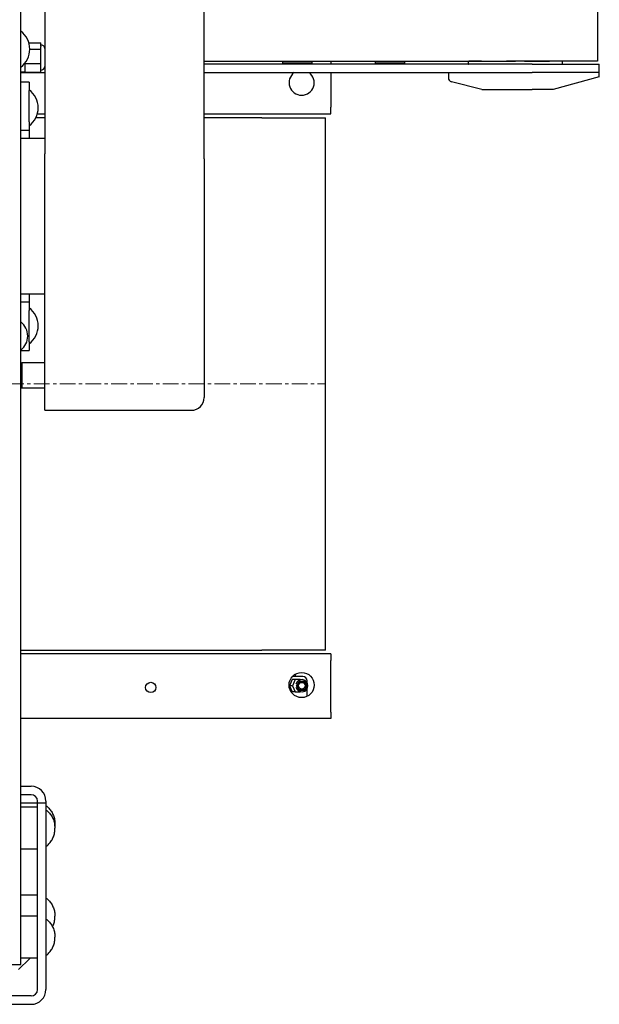
# Model space of a CAD drawing. Units: inches. Extents: x 2394 to 4170, y 815 to 1055.
# Drawn here: x 2622 to 2639, y 939 to 968 of the extents above; entities that cross this region are included whole.
import ezdxf

# ---------------------------------------------------------------- set-up
doc = ezdxf.new("R2010")
doc.units = ezdxf.units.IN
doc.header["$LTSCALE"] = 0.375
doc.header["$MEASUREMENT"] = 0
doc.linetypes.add('CENTER', pattern=[2, 1.25, -0.25, 0.25, -0.25])
doc.layers.add('CENTER', color=4, linetype='CENTER', lineweight=15)

msp = doc.modelspace()

# ---------------------------------------------------------------- linework, layer by layer
for p, q in [((2621.95949, 939.73106), (2621.95949, 992.35606)), ((2639.15949, 978.54331), (2639.15949, 966.66831)), ((2622.67849, 977.28224), (2622.67849, 963.90538)), ((2627.42849, 963.75389), (2627.42849, 977.13076)), ((2622.20293, 967.21243), (2622.55549, 967.21243)), ((2622.55549, 967.12803), (2622.55549, 967.21243)), ((2622.55549, 967.12803), (2622.55549, 967.10517)), ((2622.55549, 967.02001), (2622.55549, 967.10517)), ((2622.22946, 967.02001), (2622.55549, 967.02001)), ((2622.55549, 966.59547), (2622.55549, 967.02001)), ((2622.08949, 966.61074), (2622.08949, 966.6172)), ((2622.08949, 966.61074), (2622.08949, 966.59547)), ((2622.08949, 966.59547), (2622.55549, 966.59547)), ((2622.08949, 966.59547), (2622.08949, 966.58647)), ((2622.08949, 966.34856), (2622.08949, 966.58647)), ((2622.55549, 966.34163), (2622.55549, 966.59547)), ((2627.42849, 966.66831), (2636.70949, 966.66831)), ((2637.20949, 966.57456), (2627.42849, 966.57456)), ((2629.77199, 966.60606), (2629.77199, 966.66831)), ((2630.64699, 966.60606), (2629.77199, 966.60606)), ((2630.64699, 966.60606), (2630.64699, 966.66831)), ((2631.20949, 966.66831), (2631.20949, 966.57456)), ((2632.52199, 966.66831), (2632.52199, 966.60556)), ((2633.39699, 966.60556), (2632.52199, 966.60556)), ((2633.39699, 966.66831), (2633.39699, 966.60556)), ((2635.31105, 966.58456), (2635.31105, 966.65356)), ((2635.69443, 966.66356), (2635.32105, 966.66356)), ((2635.69443, 966.66356), (2636.44265, 966.66356)), ((2636.97634, 966.66356), (2636.44265, 966.66356)), ((2639.15949, 966.66831), (2636.70949, 966.66831)), ((2636.97634, 966.66356), (2637.72455, 966.66356)), ((2637.20949, 966.57456), (2639.20949, 966.57456)), ((2638.09793, 966.66356), (2637.72455, 966.66356)), ((2638.10793, 966.58456), (2638.10793, 966.65356)), ((2639.20949, 966.32456), (2639.20949, 966.57456)), ((2622.08949, 966.34306), (2621.95949, 966.34306)), ((2621.95949, 966.32456), (2622.67849, 966.32456)), ((2622.08949, 966.34856), (2622.08949, 966.34163)), ((2622.08949, 966.34163), (2622.55549, 966.34163)), ((2627.42849, 966.32456), (2637.20949, 966.32456)), ((2631.20949, 966.32456), (2631.20949, 965.29008)), ((2634.70949, 966.32456), (2634.70949, 966.17216)), ((2639.20949, 966.32456), (2637.20949, 966.32456)), ((2639.20949, 966.19956), (2639.20949, 966.32456)), ((2622.20949, 966.04356), (2621.95949, 966.04356)), ((2622.20949, 966.04356), (2622.20949, 965.79356)), ((2635.70949, 965.82456), (2634.80418, 966.05089)), ((2639.20949, 966.19956), (2637.83449, 965.82456)), ((2622.20949, 964.85606), (2622.20949, 965.79356)), ((2635.70949, 965.82456), (2637.20949, 965.82456)), ((2637.83449, 965.82456), (2637.20949, 965.82456)), ((2622.45436, 965.09468), (2622.67849, 965.09468)), ((2627.42849, 965.09468), (2631.20949, 965.09468)), ((2631.20949, 965.09468), (2631.20949, 965.29008)), ((2622.20949, 964.85606), (2622.20949, 964.60606)), ((2622.67849, 964.98106), (2622.41071, 964.98106)), ((2629.14749, 964.98106), (2627.42849, 964.98106)), ((2629.14749, 964.98106), (2631.04749, 964.98106)), ((2631.04749, 949.10606), (2631.04749, 964.98106)), ((2621.95949, 964.60606), (2622.20949, 964.60606)), ((2622.20949, 964.60606), (2622.20949, 964.35606)), ((2622.67849, 964.35606), (2621.95949, 964.35606)), ((2622.67849, 956.2562), (2622.67849, 963.90538)), ((2627.42849, 963.75389), (2627.42849, 956.6362)), ((2621.95949, 959.73106), (2622.67849, 959.73106)), ((2622.20949, 959.48106), (2621.95949, 959.48106)), ((2622.20949, 959.73106), (2622.20949, 959.48106)), ((2622.20949, 959.48106), (2622.20949, 959.23106)), ((2622.20949, 958.29356), (2622.20949, 959.23106)), ((2622.20949, 958.29356), (2622.20949, 958.04356)), ((2621.95949, 958.04356), (2622.20949, 958.04356)), ((2621.95949, 957.63856), (2621.98949, 957.66856)), ((2621.98949, 957.66856), (2621.98949, 956.91856)), ((2622.67849, 957.66856), (2621.98949, 957.66856)), ((2621.95949, 956.94856), (2621.98949, 956.91856)), ((2622.67849, 956.91856), (2621.98949, 956.91856)), ((2622.67849, 956.2562), (2627.04849, 956.2562)), ((2621.95949, 949.10606), (2629.14749, 949.10606)), ((2631.20949, 948.99244), (2621.95949, 948.99244)), ((2631.04749, 949.10606), (2629.14749, 949.10606)), ((2631.20949, 948.99244), (2631.20949, 948.79704)), ((2631.20949, 947.25856), (2631.20949, 948.79704)), ((2630.37249, 948.31856), (2630.05991, 948.31856)), ((2630.14749, 948.31856), (2630.14749, 948.38821)), ((2630.05289, 948.22956), (2629.97696, 948.04356)), ((2630.06535, 948.04356), (2629.97696, 948.04356)), ((2629.97696, 948.04356), (2630.05289, 947.85756)), ((2630.14128, 948.22956), (2630.05289, 948.22956)), ((2630.14128, 948.22956), (2630.06535, 948.04356)), ((2630.06535, 948.04356), (2630.14128, 947.85756)), ((2630.29315, 948.22956), (2630.14128, 948.22956)), ((2630.18161, 948.04356), (2630.26129, 948.18156)), ((2630.26129, 947.90556), (2630.18161, 948.04356)), ((2630.26129, 948.18156), (2630.42063, 948.18156)), ((2630.29699, 948.22017), (2630.29315, 948.22956)), ((2630.42063, 948.18156), (2630.50031, 948.04356)), ((2630.50031, 948.04356), (2630.42063, 947.90556)), ((2630.49749, 948.13641), (2630.49749, 948.19356)), ((2630.14128, 947.85756), (2630.05289, 947.85756)), ((2630.14128, 947.85756), (2630.29315, 947.85756)), ((2630.42063, 947.90556), (2630.26129, 947.90556)), ((2630.29315, 947.85756), (2630.29699, 947.86695)), ((2630.49749, 947.72544), (2630.49749, 947.95071)), ((2631.20949, 947.25856), (2631.20949, 947.06316)), ((2631.20949, 947.06316), (2621.95949, 947.06316)), ((2621.95949, 945.04356), (2622.26949, 945.04356)), ((2622.26949, 944.79356), (2621.95949, 944.79356)), ((2622.45949, 944.54356), (2621.95949, 944.54356)), ((2622.45949, 944.54356), (2622.45949, 944.60356)), ((2622.45949, 944.04356), (2622.45949, 944.54356)), ((2622.70949, 944.54356), (2622.45949, 944.54356)), ((2622.70949, 944.60356), (2622.70949, 944.54356)), ((2622.70949, 944.54356), (2622.70949, 944.04356)), ((2622.45949, 944.41856), (2621.95949, 944.41856)), ((2622.45949, 938.98356), (2622.45949, 944.04356)), ((2622.70949, 944.04356), (2622.70949, 938.98356)), ((2622.45949, 943.16856), (2621.95949, 943.16856)), ((2622.45949, 941.79356), (2621.95949, 941.79356)), ((2622.45949, 941.16856), (2621.95949, 941.16856)), ((2622.22069, 939.90447), (2621.89699, 939.58078)), ((2622.45949, 939.91856), (2621.95949, 939.91856)), ((2621.51949, 939.73106), (2621.95949, 939.73106)), ((2622.26949, 938.79356), (2617.20949, 938.79356)), ((2617.20949, 938.54356), (2622.26949, 938.54356))]:
    msp.add_line(p, q)
for centre, radius in [((2630.33449, 948.06316), 0.375), ((2625.83449, 947.9917), 0.1535), ((2630.34096, 948.04356), 0.127), ((2630.34096, 948.04356), 0.0985)]:
    msp.add_circle(centre, radius)
for centre, radius, start, end in [((2621.56246, 967.02606), 0.66703, 306.528344, 53.471656), ((2622.55549, 967.02606), 0.125, 10.263096, 90), ((2635.32105, 966.65356), 0.01, 90, 180), ((2635.32105, 966.58456), 0.01, 180, 270), ((2635.32105, 966.67356), 0.01, 211.668243, 270), ((2638.09793, 966.67356), 0.01, 270, 328.331757), ((2638.09793, 966.65356), 0.01, 0, 90), ((2638.09793, 966.58456), 0.01, 270, 0), ((2622.55549, 966.52606), 0.125, 270, 349.736904), ((2630.33449, 966.02396), 0.375, 126.716836, 53.283164), ((2634.83449, 966.17216), 0.125, 180, 255.963757), ((2621.81246, 965.27606), 0.66703, 306.528344, 53.471656), ((2621.81246, 958.77606), 0.66703, 306.528344, 53.471656), ((2621.63945, 958.4709), 0.52804, 307.307268, 52.692732), ((2627.04849, 956.6362), 0.38, 270, 0), ((2630.37249, 948.19356), 0.125, 0, 90), ((2630.34096, 948.04356), 0.182, 194.699784, 165.300216), ((2622.26949, 944.60356), 0.44, 0, 90), ((2622.26949, 944.60356), 0.19, 0, 90), ((2622.04391, 940.08125), 0.25, 315, 319.401254), ((2622.26949, 938.98356), 0.44, 270, 0), ((2622.26949, 938.98356), 0.19, 270, 0)]:
    msp.add_arc(centre, radius, start, end)
for points, knots in [([(2622.70949, 944.46556), (2622.74222, 944.44317), (2622.77292, 944.41686), (2622.82899, 944.3575), (2622.85435, 944.32446), (2622.89864, 944.25306), (2622.91757, 944.21471), (2622.9482, 944.13433), (2622.95989, 944.0923), (2622.97554, 944.00637), (2622.97949, 943.96247), (2622.97949, 943.91856)], [-2.60642896, -2.60642896, -2.60642896, -2.60642896, -2.39930244, -2.39930244, -2.19217591, -2.19217591, -1.98504938, -1.98504938, -1.77792285, -1.77792285, -1.57079633, -1.57079633, -1.57079633, -1.57079633]), ([(2622.70949, 944.34056), (2622.74222, 944.31817), (2622.77292, 944.29186), (2622.82899, 944.2325), (2622.85435, 944.19946), (2622.89864, 944.12806), (2622.91757, 944.08971), (2622.9482, 944.00933), (2622.95989, 943.9673), (2622.97554, 943.88137), (2622.97949, 943.83747), (2622.97949, 943.79356)], [-2.60642896, -2.60642896, -2.60642896, -2.60642896, -2.39930244, -2.39930244, -2.19217591, -2.19217591, -1.98504938, -1.98504938, -1.77792285, -1.77792285, -1.57079633, -1.57079633, -1.57079633, -1.57079633]), ([(2622.70949, 943.24656), (2622.74222, 943.26895), (2622.77292, 943.29527), (2622.82899, 943.35462), (2622.85435, 943.38766), (2622.89864, 943.45906), (2622.91757, 943.49741), (2622.9482, 943.57779), (2622.95989, 943.61982), (2622.97554, 943.70575), (2622.97949, 943.74966), (2622.97949, 943.79356)], [-2.60642896, -2.60642896, -2.60642896, -2.60642896, -2.39930244, -2.39930244, -2.19217591, -2.19217591, -1.98504938, -1.98504938, -1.77792285, -1.77792285, -1.57079633, -1.57079633, -1.57079633, -1.57079633]), ([(2622.70949, 941.71556), (2622.74222, 941.69317), (2622.77292, 941.66686), (2622.82899, 941.6075), (2622.85435, 941.57446), (2622.89864, 941.50306), (2622.91757, 941.46471), (2622.9482, 941.38433), (2622.95989, 941.3423), (2622.97554, 941.25637), (2622.97949, 941.21247), (2622.97949, 941.16856)], [-2.60642896, -2.60642896, -2.60642896, -2.60642896, -2.39930244, -2.39930244, -2.19217591, -2.19217591, -1.98504938, -1.98504938, -1.77792285, -1.77792285, -1.57079633, -1.57079633, -1.57079633, -1.57079633]), ([(2622.70949, 941.09056), (2622.74222, 941.06817), (2622.77292, 941.04186), (2622.82899, 940.9825), (2622.85435, 940.94946), (2622.89864, 940.87806), (2622.91757, 940.83971), (2622.9482, 940.75933), (2622.95989, 940.7173), (2622.97554, 940.63137), (2622.97949, 940.58747), (2622.97949, 940.54356)], [-2.60642896, -2.60642896, -2.60642896, -2.60642896, -2.39930244, -2.39930244, -2.19217591, -2.19217591, -1.98504938, -1.98504938, -1.77792285, -1.77792285, -1.57079633, -1.57079633, -1.57079633, -1.57079633]), ([(2622.90837, 940.85606), (2622.91735, 940.87442), (2622.92553, 940.8933), (2622.9482, 940.95279), (2622.95989, 940.99482), (2622.97554, 941.08075), (2622.97949, 941.12466), (2622.97949, 941.16856)], [-2.084518143, -2.084518143, -2.084518143, -2.084518143, -1.985049381, -1.985049381, -1.777922854, -1.777922854, -1.570796327, -1.570796327, -1.570796327, -1.570796327]), ([(2622.70949, 939.99656), (2622.74222, 940.01895), (2622.77292, 940.04527), (2622.82899, 940.10462), (2622.85435, 940.13766), (2622.89864, 940.20906), (2622.91757, 940.24741), (2622.9482, 940.32779), (2622.95989, 940.36982), (2622.97554, 940.45575), (2622.97949, 940.49966), (2622.97949, 940.54356)], [-2.60642896, -2.60642896, -2.60642896, -2.60642896, -2.39930244, -2.39930244, -2.19217591, -2.19217591, -1.98504938, -1.98504938, -1.77792285, -1.77792285, -1.57079633, -1.57079633, -1.57079633, -1.57079633])]:
    msp.add_open_spline(points, degree=3, knots=knots)
msp.add_open_spline([(2622.97682, 943.85606), (2622.9786, 943.87683), (2622.97949, 943.89769), (2622.97949, 943.91856)], degree=3)
at = {"layer": 'CENTER'}
msp.add_lwpolyline([(2553.16549, 957.04356), (2631.04749, 957.04356)], dxfattribs=at)

doc.saveas('drawing.dxf')
